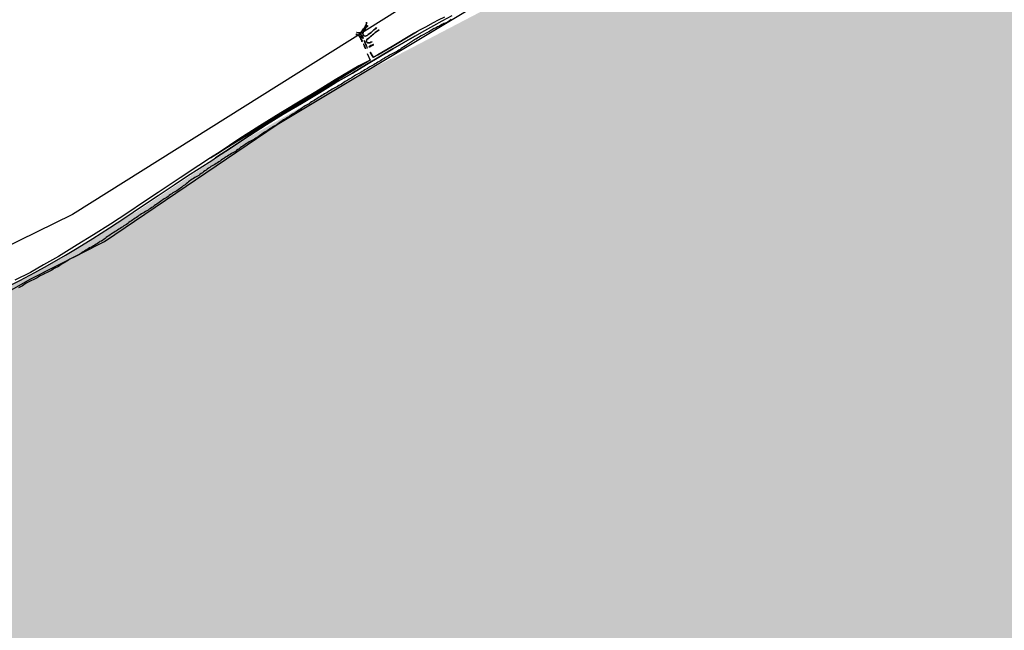
# Model space of a CAD drawing. Units: millimetres. Extents: x -47627 to 1932594, y -18725 to 20311.
# Drawn here: x 29621 to 32871, y 7932 to 9948 of the extents above; entities that cross this region are included whole.
import ezdxf

# ---------------------------------------------------------------- set-up
doc = ezdxf.new("R2010")
doc.units = ezdxf.units.MM
for name, color, linetype in [('AGUAS', 141, 'Continuous'), ('LOCALIDADES', 250, 'Continuous'), ('RESERVATORIO', 141, 'Continuous'), ('RUAS', 253, 'Continuous')]:
    doc.layers.add(name, color=color, linetype=linetype)

msp = doc.modelspace()

# ---------------------------------------------------------------- hatches: boundary and pattern name
at = {"layer": 'RESERVATORIO', "lineweight": 0}
h = msp.add_hatch(color=104, dxfattribs=at)
h.set_gradient(color1=(180, 235, 249), rotation=180, centered=1, one_color=1, tint=1, name='SPHERICAL')
edge = h.paths.add_edge_path()
edge.add_arc((34029, 11512.5), 4, -85.4602, 85.679, ccw=False)
edge.add_line((34029.4, 11508.5), (33102.8, 11434.9))
edge.add_line((33102.8, 11434.9), (32860.2, 11453))
edge.add_line((32860.2, 11453), (32743.5, 11306))
edge.add_line((32743.5, 11306), (32622.9, 11162.2))
edge.add_line((32622.9, 11162.2), (32601.4, 11044.7))
edge.add_line((32601.4, 11044.7), (32433.9, 11002.4))
edge.add_line((32433.9, 11002.4), (32326.4, 10800))
edge.add_line((32326.4, 10800), (32227, 10733.9))
edge.add_line((32227, 10733.9), (32131.6, 10662))
edge.add_line((32131.6, 10662), (32010.5, 10566.3))
edge.add_line((32010.5, 10566.3), (31910.4, 10496.9))
edge.add_line((31910.4, 10496.9), (31745, 10389.5))
edge.add_line((31745, 10389.5), (31668.7, 10343.6))
edge.add_line((31668.7, 10343.6), (31603.7, 10302.4))
edge.add_line((31603.7, 10302.4), (31478.7, 10222.6))
edge.add_line((31478.7, 10222.6), (31368.8, 10153.4))
edge.add_line((31368.8, 10153.4), (31233, 10059.7))
edge.add_line((31233, 10059.7), (31141.3, 9973))
edge.add_line((31141.3, 9973), (30643.4, 9712.9))
edge.add_line((30643.4, 9712.9), (30376.4, 9558.9))
edge.add_line((30376.4, 9558.9), (30182.7, 9431.1))
edge.add_line((30182.7, 9431.1), (30010.2, 9316.1))
edge.add_line((30010.2, 9316.1), (29756.5, 9157.9))
edge.add_line((29756.5, 9157.9), (29580.9, 9065.3))
edge.add_line((29580.9, 9065.3), (29371.9, 8955.4))
edge.add_line((29371.9, 8955.4), (29232.9, 8872.7))
edge.add_line((29232.9, 8872.7), (29065.4, 8768.1))
edge.add_line((29065.4, 8768.1), (29000.6, 8728.4))
edge.add_line((29000.6, 8728.4), (28862.3, 8638.1))
edge.add_line((28862.3, 8638.1), (28798.4, 8598))
edge.add_line((28798.4, 8598), (28732.4, 8524.8))
edge.add_line((28732.4, 8524.8), (28678.2, 8490.1))
edge.add_line((28678.2, 8490.1), (28542.3, 8332.9))
edge.add_line((28542.3, 8332.9), (28380.1, 8092.8))
edge.add_line((28380.1, 8092.8), (28228.5, 7911))
edge.add_line((28228.5, 7911), (28014, 7653.2))
edge.add_line((28014, 7653.2), (27840, 7476.7))
edge.add_line((27840, 7476.7), (27747.8, 7378.7))
edge.add_line((27747.8, 7378.7), (27639.9, 7345.2))
edge.add_line((27639.9, 7345.2), (27571.2, 7294.5))
edge.add_line((27571.2, 7294.5), (27434.8, 7131.4))
edge.add_line((27434.8, 7131.4), (27366.4, 7037.4))
edge.add_line((27366.4, 7037.4), (27301.9, 6950.4))
edge.add_line((27301.9, 6950.4), (27257, 6884.7))
edge.add_line((27257, 6884.7), (27204.1, 6811.9))
edge.add_line((27204.1, 6811.9), (27138.5, 6719.8))
edge.add_line((27138.5, 6719.8), (27055.6, 6611.7))
edge.add_line((27055.6, 6611.7), (26985, 6525.3))
edge.add_line((26985, 6525.3), (26932.9, 6465.1))
edge.add_line((26932.9, 6465.1), (26841.3, 6375.7))
edge.add_line((26841.3, 6375.7), (26751.1, 6277.7))
edge.add_line((26751.1, 6277.7), (26614.6, 6158.5))
edge.add_line((26614.6, 6158.5), (26516.8, 6074.5))
edge.add_line((26516.8, 6074.5), (26406.9, 5968.1))
edge.add_line((26406.9, 5968.1), (26203.2, 5734.2))
edge.add_line((26203.2, 5734.2), (26059.6, 5537.3))
edge.add_line((26059.6, 5537.3), (25962, 5406.5))
edge.add_line((25962, 5406.5), (25873.2, 5210.2))
edge.add_line((25873.2, 5210.2), (25806.1, 4988.9))
edge.add_line((25806.1, 4988.9), (25793.1, 4866.2))
edge.add_line((25793.1, 4866.2), (25778.1, 4756.1))
edge.add_line((25778.1, 4756.1), (25769.3, 4655.5))
edge.add_line((25769.3, 4655.5), (25760.6, 4561.6))
edge.add_line((25760.6, 4561.6), (25760.4, 4187.4))
edge.add_line((25760.4, 4187.4), (25770.5, 4018.9))
edge.add_line((25770.5, 4018.9), (25793.8, 3823.3))
edge.add_line((25793.8, 3823.3), (25815, 3685.9))
edge.add_line((25815, 3685.9), (25867.1, 3425.2))
edge.add_line((25867.1, 3425.2), (25934.6, 3174.7))
edge.add_line((25934.6, 3174.7), (26036.9, 2869.3))
edge.add_line((26036.9, 2869.3), (26138.9, 2598.9))
edge.add_line((26138.9, 2598.9), (26232.5, 2387.5))
edge.add_line((26232.5, 2387.5), (26368.8, 2120.7))
edge.add_line((26368.8, 2120.7), (26485.1, 1904.6))
edge.add_line((26485.1, 1904.6), (26495.4, 1877.3))
edge.add_line((26495.4, 1877.3), (26494.9, 1817.8))
edge.add_line((26494.9, 1817.8), (26491.7, 1765.6))
edge.add_line((26491.7, 1765.6), (26480, 1715.3))
edge.add_line((26480, 1715.3), (26458.4, 1692.1))
edge.add_line((26458.4, 1692.1), (26420.6, 1657.5))
edge.add_line((26420.6, 1657.5), (26386.8, 1629))
edge.add_line((26386.8, 1629), (26369.7, 1607.8))
edge.add_line((26369.7, 1607.8), (26352, 1585.3))
edge.add_line((26352, 1585.3), (26340.3, 1565.6))
edge.add_line((26340.3, 1565.6), (26330.6, 1543.2))
edge.add_line((26330.6, 1543.2), (26303.8, 1469.5))
edge.add_line((26303.8, 1469.5), (26288.5, 1456.5))
edge.add_line((26288.5, 1456.5), (26246.8, 1437.5))
edge.add_line((26246.8, 1437.5), (26194.3, 1442.1))
edge.add_line((26194.3, 1442.1), (25745.3, 1157.7))
edge.add_line((25745.3, 1157.7), (26221.6, 1137.6))
edge.add_line((26221.6, 1137.6), (26542.5, 1127.9))
edge.add_line((26542.5, 1127.9), (26689.3, 1016.2))
edge.add_line((26689.3, 1016.2), (26799.2, 779.3))
edge.add_line((26799.2, 779.3), (27299, 843.7))
edge.add_line((27299, 843.7), (27708.8, 856.9))
edge.add_line((27708.8, 856.9), (27920.3, 922.9))
edge.add_line((27920.3, 922.9), (27920.3, 962.5))
edge.add_line((27920.3, 962.5), (28052.5, 988.9))
edge.add_line((28052.5, 988.9), (28065.7, 1147.3))
edge.add_line((28065.7, 1147.3), (28197.9, 1398.1))
edge.add_line((28197.9, 1398.1), (28356.5, 1490.5))
edge.add_line((28356.5, 1490.5), (28343.3, 1820.4))
edge.add_line((28343.3, 1820.4), (28409.4, 2005.2))
edge.add_line((28409.4, 2005.2), (28528.3, 2124))
edge.add_line((28528.3, 2124), (28911.7, 2229.6))
edge.add_line((28911.7, 2229.6), (28898.4, 2572.8))
edge.add_line((28898.4, 2572.8), (28660.5, 2836.8))
edge.add_line((28660.5, 2836.8), (28581.2, 3034.8))
edge.add_line((28581.2, 3034.8), (28753, 3430.8))
edge.add_line((28753, 3430.8), (29295, 3945.5))
edge.add_line((29295, 3945.5), (29295, 4235.9))
edge.add_line((29295, 4235.9), (29308.2, 4407.5))
edge.add_line((29308.2, 4407.5), (29770.8, 4447.1))
edge.add_line((29770.8, 4447.1), (29362.2, 4921))
edge.add_line((29362.2, 4921), (29481.2, 5026.6))
edge.add_line((29481.2, 5026.6), (29891, 5462.1))
edge.add_line((29891, 5462.1), (30076, 6201.3))
edge.add_line((30076, 6201.3), (30522.7, 6401.1))
edge.add_line((30522.7, 6401.1), (31280.7, 6425.5))
edge.add_line((31280.7, 6425.5), (31403, 6694.1))
edge.add_line((31403, 6694.1), (31892.1, 6694.1))
edge.add_line((31892.1, 6694.1), (32748, 6620.9))
edge.add_line((32748, 6620.9), (33188.2, 7182.5))
edge.add_line((33188.2, 7182.5), (34019.6, 7036))
edge.add_line((34019.6, 7036), (34264.1, 7622.1))
edge.add_line((34264.1, 7622.1), (34533.2, 7866.3))
edge.add_line((34533.2, 7866.3), (34528.7, 11480.2))
edge.add_line((34528.7, 11480.2), (34029.3, 11516.5))

# ---------------------------------------------------------------- linework, layer by layer
at = {"layer": 'AGUAS'}
msp.add_lwpolyline([(31045.5, 9948.8), (31042.4, 9946.2), (31039.4, 9943.5), (31036.2, 9941.2), (31032.6, 9939.4), (31028.9, 9937.8), (31025.2, 9936.3), (31021.5, 9934.7), (31017.9, 9933.1), (31014.2, 9931.5), (31010.7, 9929.5), (31007.3, 9927.5), (31003.8, 9925.6), (31000.2, 9923.7), (30996.8, 9921.8), (30993.3, 9919.8), (30989.5, 9918.5), (30972, 9907.4), (30946.6, 9894.5), (30928.1, 9883.3), (30927.8, 9883.1), (30908, 9869.7), (30894.8, 9861.2), (30880.7, 9852.2), (30876.7, 9849.3), (30872.4, 9846.6), (30868.1, 9844.1), (30863.6, 9841.8), (30859.2, 9839.5), (30854.8, 9837.2), (30850.2, 9835.1), (30845.7, 9833), (30841.4, 9830.4), (30837.3, 9827.5), (30833.1, 9824.9), (30828.7, 9822.4), (30824.4, 9820), (30820.2, 9817.3), (30816, 9814.6), (30811.8, 9811.9), (30807.4, 9809.5), (30803, 9807), (30798.8, 9804.4), (30794.5, 9801.7), (30790.3, 9799.1), (30785.9, 9796.6), (30781.6, 9794.2), (30777.2, 9791.7), (30772.9, 9789.3), (30768.6, 9786.7), (30764.3, 9784.1), (30760, 9781.6), (30755.8, 9778.9), (30751.5, 9776.3), (30747.3, 9773.6), (30742.9, 9771.2), (30738.4, 9769), (30734, 9766.7), (30729.6, 9764.2), (30725.4, 9761.6), (30721.2, 9758.9), (30717, 9756.1), (30712.8, 9753.4), (30708.5, 9750.8), (30704.2, 9748.2), (30699.9, 9745.8), (30695.5, 9743.3), (30691.4, 9740.6), (30687.1, 9737.9), (30683, 9735.1), (30678.8, 9732.4), (30674.4, 9729.9), (30670.1, 9727.4), (30665.7, 9725.1), (30661.1, 9723.1), (30656.8, 9720.6), (30652.5, 9718), (30648.3, 9715.3), (30644, 9712.7), (30639.8, 9710.1), (30635.5, 9707.5), (30631.2, 9705), (30626.8, 9702.6), (30622.5, 9700), (30618.3, 9697.3), (30614.1, 9694.6), (30609.9, 9691.9), (30605.7, 9689.2), (30601.6, 9686.3), (30597.3, 9683.7), (30593.1, 9681), (30588.8, 9678.5), (30584.5, 9675.9), (30580.3, 9673.1), (30576.2, 9670.3), (30572, 9667.6), (30567.6, 9665.3), (30563.3, 9662.7), (30559.1, 9659.9), (30554.9, 9657.2), (30550.9, 9654.2), (30546.8, 9651.5), (30542.5, 9648.8), (30538.4, 9645.9), (30534.3, 9643.1), (30530.1, 9640.4), (30525.9, 9637.7), (30521.5, 9635.2), (30517.3, 9632.6), (30513.2, 9629.8), (30509, 9627), (30504.8, 9624.2), (30500.5, 9621.7), (30496.2, 9619.3), (30491.8, 9616.8), (30487.6, 9614), (30483.7, 9611), (30479.7, 9608), (30475.5, 9605.2), (30471.4, 9602.3), (30467.2, 9599.6), (30463, 9597), (30458.6, 9594.5), (30454.2, 9592.2), (30449.9, 9589.7), (30445.8, 9586.8), (30441.8, 9583.9), (30437.6, 9581.1), (30433.2, 9578.7), (30428.9, 9576.2), (30424.7, 9573.4), (30420.7, 9570.4), (30416.7, 9567.4), (30412.7, 9564.5), (30408.7, 9561.4), (30404.6, 9558.5), (30400.3, 9556), (30396, 9553.4), (30391.6, 9551.2), (30387.1, 9549), (30382.7, 9546.6), (30378.4, 9544.1), (30374.1, 9541.5), (30369.9, 9538.8), (30365.7, 9536), (30361.6, 9533.1), (30357.5, 9530.3), (30353.4, 9527.5), (30349.2, 9524.7), (30345.2, 9521.7), (30341.3, 9518.7), (30337.2, 9515.8), (30333, 9513), (30328.7, 9510.4), (30324.4, 9508), (30320, 9505.6), (30315.8, 9502.9), (30311.6, 9500.2), (30307.3, 9497.5), (30303.1, 9494.9), (30298.9, 9492.2), (30296.3, 9490.6), (30294.7, 9489.5), (30290.5, 9486.7), (30286.5, 9483.7), (30282.4, 9480.9), (30278.4, 9477.9), (30274.4, 9474.9), (30270, 9472.5), (30265.6, 9470.1), (30261.1, 9467.9), (30256.7, 9465.5), (30252.5, 9462.8), (30248.3, 9460.1), (30244.2, 9457.2), (30240.3, 9454.1), (30236.3, 9451.2), (30232.1, 9448.3), (30228.1, 9445.4), (30224.1, 9442.4), (30220.1, 9439.4), (30216.1, 9436.4), (30212, 9433.5), (30207.7, 9430.9), (30203.2, 9428.7), (30198.9, 9426.2), (30194.7, 9423.6), (30190.4, 9420.9), (30186.4, 9418), (30182.3, 9415.1), (30178.4, 9412), (30174.5, 9408.8), (30170.7, 9405.6), (30166.9, 9402.3), (30164.6, 9401.6), (30160.6, 9398.6), (30156.6, 9394.9), (30152.1, 9391.7), (30148.1, 9388.8), (30143.8, 9386.1), (30139.8, 9383.1), (30135.8, 9380.1), (30131.2, 9378.1), (30126.9, 9375.7), (30122.8, 9372.8), (30118.6, 9370), (30114.7, 9367), (30110.7, 9363.9), (30106.6, 9361.1), (30102.3, 9358.5), (30098.1, 9355.8), (30094, 9352.9), (30089.8, 9350.3), (30085.7, 9347.4), (30081.6, 9344.5), (30077.6, 9341.6), (30073.3, 9339), (30069.2, 9336.1), (30065.3, 9333), (30061.1, 9330.3), (30057, 9327.4), (30053, 9324.4), (30048.9, 9321.6), (30044.7, 9318.8), (30040.3, 9316.5), (30036, 9313.9), (30031.7, 9311.4), (30027.3, 9309), (30023.1, 9306.3), (30018.9, 9303.5), (30014.7, 9300.8), (30010.6, 9298), (30006.5, 9295.1), (30002.5, 9292.1), (29998.3, 9289.5), (29994.1, 9286.7), (29990, 9283.8), (29986, 9280.9), (29981.8, 9278.1), (29977.7, 9275.3), (29973.9, 9272), (29969.6, 9269.4), (29965.3, 9266.9), (29961.1, 9264.2), (29956.8, 9261.6), (29952.6, 9258.8), (29948.5, 9256), (29944.4, 9253.2), (29940.1, 9250.5), (29935.7, 9248.3), (29931.5, 9245.5), (29927.4, 9242.6), (29923.4, 9239.7), (29919.3, 9236.9), (29915, 9234.3), (29910.8, 9231.6), (29906.7, 9228.7), (29902.9, 9225.4), (29899.1, 9222.2), (29895, 9219.4), (29890.6, 9217), (29886, 9214.9), (29882.3, 9211.6), (29878, 9209), (29873.8, 9206.3), (29869.5, 9203.7), (29865.2, 9201.2), (29860.9, 9198.7), (29856.5, 9196.3), (29852, 9194), (29847.6, 9191.7), (29843.3, 9189.2), (29839, 9186.6), (29834.8, 9183.9), (29830.7, 9181.1), (29826.5, 9178.3), (29822.4, 9175.5), (29818.1, 9172.9), (29813.7, 9170.5), (29809.5, 9167.9), (29805.2, 9165.3), (29800.6, 9163.2), (29796, 9161.3), (29791.4, 9159.4), (29787, 9157.1), (29782.8, 9154.4), (29778.5, 9151.7), (29774.3, 9149.1), (29770.1, 9146.4), (29765.8, 9143.7), (29761.6, 9141.1), (29757.3, 9138.5), (29753.1, 9135.8), (29748.7, 9133.3), (29744.3, 9131), (29739.8, 9128.8), (29735.4, 9126.5), (29731.1, 9123.9), (29726.9, 9121.2), (29722.6, 9118.7), (29718.1, 9116.5), (29713.6, 9114.4), (29709.1, 9112.2), (29704.6, 9109.9), (29700.3, 9107.4), (29696, 9104.9), (29691.4, 9102.8), (29687, 9100.6), (29682.6, 9098.1), (29678.3, 9095.6), (29674, 9093), (29669.6, 9090.6), (29665.1, 9088.5), (29660.5, 9086.5), (29656, 9084.3), (29651.5, 9082.1), (29647.1, 9079.8), (29642.8, 9077.3), (29638.5, 9074.7), (29634.2, 9072.1), (29630, 9069.5), (29625.7, 9066.8), (29621.3, 9064.5), (29616.7, 9062.4)], dxfattribs=at)
at = {"layer": 'LOCALIDADES'}
for points in [[(28272.9, 8004.8), (28533.6, 8304.4), (28800.4, 8572.1), (29072.9, 8760.2), (29657.7, 9091.9), (29900.6, 9215.7), (30470.5, 9601.8), (31241.2, 10064.7), (31761.6, 10371.6), (32110.6, 10606.7), (32403, 10814.6), (32561.6, 11037.4), (32640.9, 11151.2), (32844.1, 11275), (33032.4, 11369), (33103.4, 11382.4)], [(31159.5, 10161.9), (29794.9, 9304.4), (29029.2, 8929.2), (28538, 8539.6), (28162.3, 8048.9), (28133.4, 8005.6), (26945, 8918.1), (25804.6, 7519.5), (24707.1, 6443.7), (23074.6, 4929.9), (21270.9, 5416.6)]]:
    msp.add_lwpolyline(points, dxfattribs=at)
at = {"layer": 'RUAS'}
for points in [[(30925.6, 9893.4), (30957.9, 9912.2), (30988.1, 9928.7), (31015.7, 9944.1), (31048, 9961.3)], [(30925.6, 9904.4), (30934.5, 9909.3), (30944.4, 9914.8), (30961.3, 9924.5), (30986.7, 9938.5), (31003.6, 9947.1), (31024.3, 9957.4)], [(29561.8, 9056.9), (29621.2, 9086.9), (29670.8, 9112.6), (29713.2, 9136.5), (29771.8, 9170), (29810.8, 9193.9), (29862.6, 9225.4), (29917.6, 9260.6), (29968.6, 9293.9), (30022.6, 9330.5), (30077.6, 9367.4), (30130.7, 9402.3), (30174.9, 9431.8), (30212.9, 9456.1), (30258.9, 9485.4), (30267.5, 9491.1), (30319.7, 9526.1), (30379.5, 9564.8), (30435.3, 9601.5), (30491.2, 9635.4), (30551.5, 9670.6), (30611.4, 9707.2), (30664.8, 9739.8), (30719.2, 9771.4), (30765.7, 9799.2), (30806.4, 9824.1), (30853, 9851.3), (30925.6, 9893.4), (30853, 9851.3), (30806.4, 9824.1), (30765.7, 9799.2), (30719.2, 9771.4), (30664.8, 9739.8), (30611.4, 9707.2), (30551.5, 9670.6), (30491.2, 9635.4), (30435.3, 9601.5), (30379.5, 9564.8), (30319.7, 9526.1), (30267.5, 9491.1)], [(30768.3, 9835.5), (30778.1, 9814.3), (30740.6, 9794.8), (30662.3, 9748.9), (30598.5, 9709.5), (30552.4, 9682.3), (30483.2, 9640.4), (30413.8, 9597.4), (30344.4, 9553.2), (30283.1, 9511.5), (30251.4, 9491.1), (30283.1, 9511.5), (30344.4, 9553.2), (30413.8, 9597.4), (30483.2, 9640.4), (30552.4, 9682.3), (30598.5, 9709.5), (30662.3, 9748.9), (30740.6, 9794.8), (30778.1, 9814.3), (30251.4, 9491.1), (30212, 9465.8), (30150.7, 9425.4), (30124.6, 9408), (30078.2, 9377.2), (30029.6, 9345.2), (29978.2, 9310.3), (29920.3, 9272.6), (29865, 9237.4), (29810.4, 9204), (29749.2, 9166.3), (29699.8, 9137.9), (29656.4, 9113.4), (29604.9, 9087.6)]]:
    msp.add_lwpolyline(points, dxfattribs=at)
for points in [[(30732.9, 9905.3), (30734.3, 9905.3), (30738.3, 9904.7), (30742.1, 9903.8), (30745.6, 9905.6), (30748.8, 9908.1), (30751.5, 9911.1), (30753.9, 9914.3), (30756.2, 9917.5), (30758.6, 9920.7), (30760.9, 9924), (30762.8, 9927.5), (30764.3, 9931.2), (30765.3, 9935.1), (30765.6, 9939.1), (30765.3, 9935.1), (30764.3, 9931.2), (30762.8, 9927.5), (30760.9, 9924), (30758.6, 9920.7), (30756.2, 9917.5), (30753.9, 9914.3), (30751.5, 9911.1), (30748.8, 9908.1), (30745.6, 9905.6), (30742.1, 9903.8), (30738.3, 9904.7), (30734.3, 9905.3)], [(30799.1, 9921.6), (30796, 9919), (30793.1, 9916.3), (30790.1, 9913.6), (30787.1, 9911), (30784.1, 9908.3), (30781.1, 9905.7), (30778.1, 9903.1), (30775, 9900.5), (30771.7, 9898.2), (30768.4, 9895.9), (30764.9, 9894.1), (30760.9, 9893.4), (30757.1, 9894.4), (30754.8, 9897.7), (30754.1, 9901.6), (30754.5, 9905.6), (30755.9, 9909.4), (30757.9, 9912.8), (30760.2, 9916.1), (30762.6, 9919.3), (30765, 9922.5), (30767.6, 9925.5), (30770.1, 9928.6), (30767.6, 9925.5), (30765, 9922.5), (30762.6, 9919.3), (30760.2, 9916.1), (30757.9, 9912.8), (30755.9, 9909.4), (30754.5, 9905.6), (30754.1, 9901.6), (30754.8, 9897.7), (30757.1, 9894.4), (30760.9, 9893.4), (30764.9, 9894.1), (30768.4, 9895.9), (30771.7, 9898.2), (30775, 9900.5), (30778.1, 9903.1), (30781.1, 9905.7), (30784.1, 9908.3), (30787.1, 9911), (30790.1, 9913.6), (30793.1, 9916.3), (30796, 9919)], [(30784.1, 9874.3), (30780.3, 9873.2), (30776.8, 9871.4), (30772.8, 9870.7), (30768.9, 9871.5), (30766.1, 9874.4), (30765.2, 9878.3), (30767.3, 9881.7), (30770.1, 9884.5), (30773.2, 9887.1), (30776.3, 9889.5), (30779.4, 9892.1), (30782.4, 9894.7), (30785.4, 9897.3), (30788.5, 9899.9), (30791.5, 9902.5), (30794.7, 9904.9), (30798, 9907.2), (30801.3, 9909.5), (30804.6, 9911.8), (30807.8, 9914.1), (30804.6, 9911.8), (30801.3, 9909.5), (30798, 9907.2), (30794.7, 9904.9), (30791.5, 9902.5), (30788.5, 9899.9), (30785.4, 9897.3), (30782.4, 9894.7), (30779.4, 9892.1), (30776.3, 9889.5), (30773.2, 9887.1), (30770.1, 9884.5), (30767.3, 9881.7), (30765.2, 9878.3), (30766.1, 9874.4), (30768.9, 9871.5), (30772.8, 9870.7), (30776.8, 9871.4), (30780.3, 9873.2)], [(30750.1, 9874.3), (30751.6, 9877.5), (30749.5, 9880.9), (30747.4, 9884.3), (30745.4, 9887.8), (30743.7, 9891.4), (30741.2, 9894.6), (30738, 9896.9), (30734.3, 9898.4), (30730.3, 9898.6), (30734.3, 9898.4), (30738, 9896.9), (30741.2, 9894.6), (30743.7, 9891.4), (30745.4, 9887.8), (30747.4, 9884.3), (30749.5, 9880.9), (30751.6, 9877.5)], [(30755.3, 9886.5), (30753.9, 9890.2), (30751.9, 9893.7), (30749.4, 9896.8), (30747.1, 9900.1), (30746.8, 9899.7), (30745.8, 9898.5), (30747.1, 9894.7), (30749.2, 9891.3), (30751.6, 9888.1), (30753.9, 9885.5), (30755.2, 9886.5), (30754.8, 9886.9)], [(30768.8, 9855), (30767.1, 9858.6), (30765.6, 9862.3), (30764.1, 9866.1), (30762.7, 9869.8), (30761.3, 9873.5), (30759.5, 9877.1), (30757.8, 9879.4), (30757.8, 9878.4), (30758.8, 9874.5), (30760.2, 9870.8), (30762, 9867.2), (30763.6, 9863.5), (30765.3, 9859.9), (30766.8, 9856.2), (30767.6, 9854.3), (30768.2, 9854.8)], [(30925.6, 9904.4), (30914.1, 9898), (30850.4, 9859.5), (30803.4, 9831.1), (30788.8, 9823.6), (30788.2, 9823.4), (30787.2, 9824.4), (30784.6, 9829), (30778, 9840.9), (30784.6, 9829), (30787.2, 9824.4), (30788.2, 9823.4), (30788.8, 9823.6), (30803.4, 9831.1), (30850.4, 9859.5), (30914.1, 9898)], [(30762.5, 9852.8), (30761.5, 9856.6), (30760.1, 9860.4), (30758.2, 9863.9), (30756.5, 9867.2), (30755.8, 9866.9), (30756.7, 9863), (30758.1, 9859.3), (30759.8, 9855.7), (30761.9, 9852.2), (30762.1, 9851.9), (30762.3, 9852.5)], [(30787.4, 9865.7), (30783.8, 9863.9), (30780.1, 9862.4), (30776.5, 9860.6), (30773.1, 9858.5), (30772.9, 9857.9), (30776.9, 9858.3), (30780.4, 9860.1), (30784, 9861.9), (30787.6, 9863.6), (30789, 9864.9), (30789, 9865.5)]]:
    msp.add_lwpolyline(points, close=True, dxfattribs=at)

doc.saveas('drawing.dxf')
